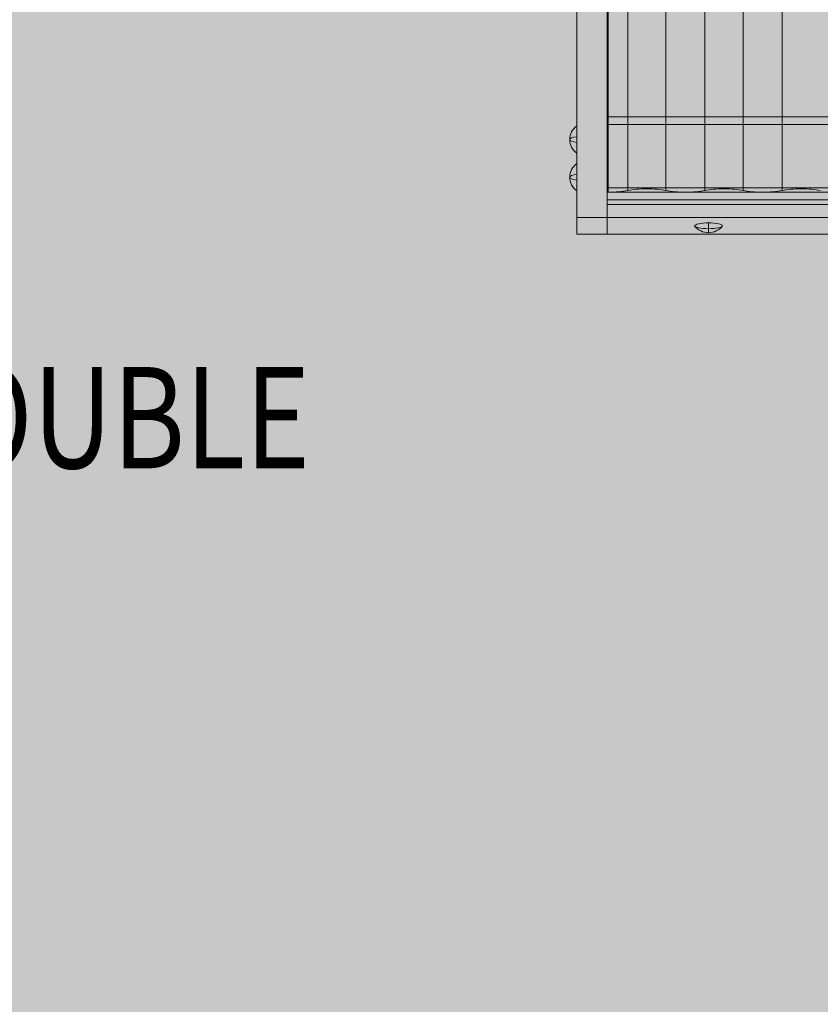
# Model space of a CAD drawing. Units: millimetres. Extents: x 6939 to 19089, y -2611 to 4839.
# Drawn here: x 10796 to 11587, y 1137 to 2109 of the extents above; entities that cross this region are included whole.
import ezdxf
from ezdxf.enums import TextEntityAlignment as Align

# ---------------------------------------------------------------- set-up
doc = ezdxf.new("R2010")
doc.units = ezdxf.units.MM
doc.header["$MEASUREMENT"] = 0
for name, color, linetype, lineweight in [('Level 3', 7, 'Continuous', 0), ('Level 8', 18, 'Continuous', 0), ('roofs - Level 25', 7, 'Continuous', 0), ('roofs - Level 26', 7, 'Continuous', 0), ('roofs - Level 27', 7, 'Continuous', 0)]:
    doc.layers.add(name, color=color, linetype=linetype, lineweight=lineweight)
doc.styles.add('Style-Calibri', font='calibri.ttf')

# ---------------------------------------------------------------- blocks, each defined once
blk = doc.blocks.new('From Smart Solid_288')
at = {"layer": 'roofs - Level 25', "color": 40, "linetype": 'Continuous', "lineweight": 13}
for p, q in [((-15, -739.78), (-15, 756.35)), ((15, -739.78), (15, 756.35)), ((-15, -756.34), (-15, 739.78)), ((15, -756.34), (15, 739.78)), ((-15, -739.78), (15, -739.78)), ((-15, -756.34), (-15, -739.78)), ((15, -739.78), (15, -756.34)), ((15, -756.34), (-15, -756.34))]:
    blk.add_line(p, q, dxfattribs=at)
blk = doc.blocks.new('From Smart Solid_291')
at = {"layer": 'roofs - Level 25', "color": 40, "linetype": 'Continuous', "lineweight": 13}
for p, q in [((-762.5, -6.39), (-762.5, 22.96)), ((-762.5, 22.96), (762.5, 22.96)), ((-762.5, 6.39), (-762.5, 22.96)), ((762.5, -6.39), (762.5, 22.96)), ((762.5, 6.39), (762.5, 22.96)), ((762.5, 6.39), (-762.5, 6.39)), ((-762.5, 6.39), (-762.5, -22.96)), ((762.5, 6.39), (762.5, -22.96)), ((762.5, -6.39), (-762.5, -6.39)), ((-762.5, -22.96), (-762.5, -6.39)), ((762.5, -22.96), (762.5, -6.39)), ((-762.5, -22.96), (762.5, -22.96))]:
    blk.add_line(p, q, dxfattribs=at)
blk = doc.blocks.new('From Smart Solid_292')
at = {"layer": 'roofs - Level 25', "color": 40, "linetype": 'Continuous', "lineweight": 13}
for p, q in [((-762.5, -640.63), (-762.5, -648.09)), ((-435, -640.63), (-762.5, -640.63)), ((-762.5, -640.63), (-762.5, -714.98)), ((-762.5, -722.44), (-762.5, -648.09)), ((-762.5, -648.09), (-435, -648.09)), ((-762.5, -714.98), (-762.5, -722.44)), ((-762.5, -714.98), (762.5, -714.98)), ((762.5, -722.44), (-762.5, -722.44))]:
    blk.add_line(p, q, dxfattribs=at)
blk = doc.blocks.new('From Smart Solid_295')
at = {"layer": 'roofs - Level 26', "color": 253, "linetype": 'Continuous', "lineweight": 13}
for p, q in [((0, 5.03), (0, -4.66)), ((0, -5.03), (0, -0.66))]:
    blk.add_line(p, q, dxfattribs=at)
blk.add_ellipse((0, 2.18), major_axis=(-13.75, 0), ratio=0.207091, dxfattribs=at)
at = {"layer": 'roofs - Level 26', "color": 253, "linetype": 'Continuous', "lineweight": 13, "extrusion": (0, 0, -1)}
blk.add_ellipse((0, 11.97), major_axis=(17, 0), ratio=0.978322, start_param=1.570796, end_param=2.512718, dxfattribs=at)
at = {"layer": 'roofs - Level 26', "color": 253, "linetype": 'Continuous', "lineweight": 13}
blk.add_ellipse((0, 11.97), major_axis=(-17, 0), ratio=0.978322, start_param=1.570796, end_param=2.512718, dxfattribs=at)
blk = doc.blocks.new('From Smart Solid_300')
at = {"layer": 'roofs - Level 26', "color": 253, "linetype": 'Continuous', "lineweight": 13}
blk.add_line((3.5, 13.75), (3.5, -13.75), dxfattribs=at)
at = {"layer": 'roofs - Level 26', "color": 253, "linetype": 'Continuous', "lineweight": 13, "extrusion": (0, 0, -1)}
for ratio in [0.978219, 0.207577]:
    blk.add_ellipse((13.5, 0), major_axis=(-17, 0), ratio=ratio, start_param=0, end_param=0.941921, dxfattribs=at)
at = {"layer": 'roofs - Level 26', "color": 253, "linetype": 'Continuous', "lineweight": 13}
for major_axis, ratio, start_param, end_param in [((17, 0), 0.207577, 3.141593, 4.083514), ((-17, 0), 0.978219, 0, 0.941921)]:
    blk.add_ellipse((13.5, 0), major_axis=major_axis, ratio=ratio, start_param=start_param, end_param=end_param, dxfattribs=at)
blk = doc.blocks.new('From Smart Solid_301')
at = {"layer": 'roofs - Level 26', "color": 253, "linetype": 'Continuous', "lineweight": 13}
blk.add_line((3.5, 13.75), (3.5, -13.75), dxfattribs=at)
at = {"layer": 'roofs - Level 26', "color": 253, "linetype": 'Continuous', "lineweight": 13, "extrusion": (0, 0, -1)}
for ratio in [0.978219, 0.207577]:
    blk.add_ellipse((13.5, 0), major_axis=(-17, 0), ratio=ratio, start_param=0, end_param=0.941921, dxfattribs=at)
at = {"layer": 'roofs - Level 26', "color": 253, "linetype": 'Continuous', "lineweight": 13}
for major_axis, ratio, start_param, end_param in [((17, 0), 0.207577, 3.141593, 4.083514), ((-17, 0), 0.978219, 0, 0.941921)]:
    blk.add_ellipse((13.5, 0), major_axis=major_axis, ratio=ratio, start_param=start_param, end_param=end_param, dxfattribs=at)
blk = doc.blocks.new('From Smart Solid_311')
at = {"layer": 'roofs - Level 27', "color": 67, "linetype": 'Continuous', "lineweight": 13}
for p, q in [((-419.1, -720.72), (-419.1, 717.41)), ((-399.87, -719.03), (-399.87, 719.1)), ((-399.87, -719.03), (-399.87, 719.1)), ((-362.13, -719.03), (-362.13, 719.1)), ((-362.13, -719.03), (-362.13, 719.1)), ((-323.67, -719.03), (-323.67, 719.1)), ((-323.67, -719.03), (-323.67, 719.1)), ((-285.93, -719.03), (-285.93, 719.1)), ((-285.93, -719.03), (-285.93, 719.1)), ((-247.47, -719.03), (-247.47, 719.1)), ((-247.47, -719.03), (-247.47, 719.1)), ((-399.87, -719.03), (-399.87, -719.03)), ((-362.13, -719.03), (-362.13, -719.03)), ((-323.67, -719.03), (-323.67, -719.03)), ((-285.93, -719.03), (-285.93, -719.03)), ((-247.47, -719.03), (-247.47, -719.03))]:
    blk.add_line(p, q, dxfattribs=at)
for centre, start_param in [((-419.1, -715.2), 1.570796), ((-342.9, -715.2), 0.765862), ((-266.7, -715.2), 0.765862)]:
    blk.add_ellipse(centre, major_axis=(-26.68, 0), ratio=0.207091, start_param=start_param, end_param=2.375731, dxfattribs=at)
at = {"layer": 'roofs - Level 27', "color": 67, "linetype": 'Continuous', "lineweight": 13, "extrusion": (0, 0, -1)}
for centre in [(-381, -722.94), (-304.8, -722.94), (-228.6, -722.94)]:
    blk.add_ellipse(centre, major_axis=(26.68, 0), ratio=0.207091, start_param=3.926989, end_param=5.497789, dxfattribs=at)
blk = doc.blocks.new('roofs_1')
at = {"layer": 'roofs - Level 25', "color": 40, "linetype": 'Continuous', "lineweight": 13}
for name, p in [('From Smart Solid_288', (11361.3675, 2653.9465)), ('From Smart Solid_292', (12138.8675, 2653.947)), ('From Smart Solid_291', (12138.8675, 1920.56))]:
    blk.add_blockref(name, p, dxfattribs=at)
at = {"layer": 'roofs - Level 26', "color": 253, "linetype": 'Continuous', "lineweight": 13}
for name, p in [('From Smart Solid_301', (11342.8675, 1990.9995)), ('From Smart Solid_300', (11342.8675, 1953.823)), ('From Smart Solid_295', (11476.368, 1903.7005))]:
    blk.add_blockref(name, p, dxfattribs=at)
at = {"layer": 'roofs - Level 27', "color": 67, "linetype": 'Continuous', "lineweight": 13}
blk.add_blockref('From Smart Solid_311', (11796.4675, 2659.8375), dxfattribs=at)

msp = doc.modelspace()

# ---------------------------------------------------------------- linework, layer by layer
at = {"layer": 'Level 3', "color": 98, "linetype": 'Continuous', "lineweight": 0, "extrusion": (0, 0, -1)}
msp.add_solid([(-6938.84, 4839.35), (-18738.84, 4839.35), (-6938.84, -2260.65), (-18738.84, -2260.65)], dxfattribs=at)

# ---------------------------------------------------------------- block references
at = {"layer": 'Level 8', "color": 7, "linetype": 'Continuous', "lineweight": 0}
msp.add_blockref('roofs_1', (0, 0), dxfattribs=at)

# ---------------------------------------------------------------- texts
at = {"layer": 'Level 8', "color": 98, "linetype": 'Continuous', "lineweight": 0, "style": 'Style-Calibri', "width": 0.8}
msp.add_text('SLIDE PLASTIC 1200 DOUBLE', height=100, dxfattribs=at).set_placement((10349.06, 1716.5), align=Align.MIDDLE_CENTER)

doc.saveas('drawing.dxf')
